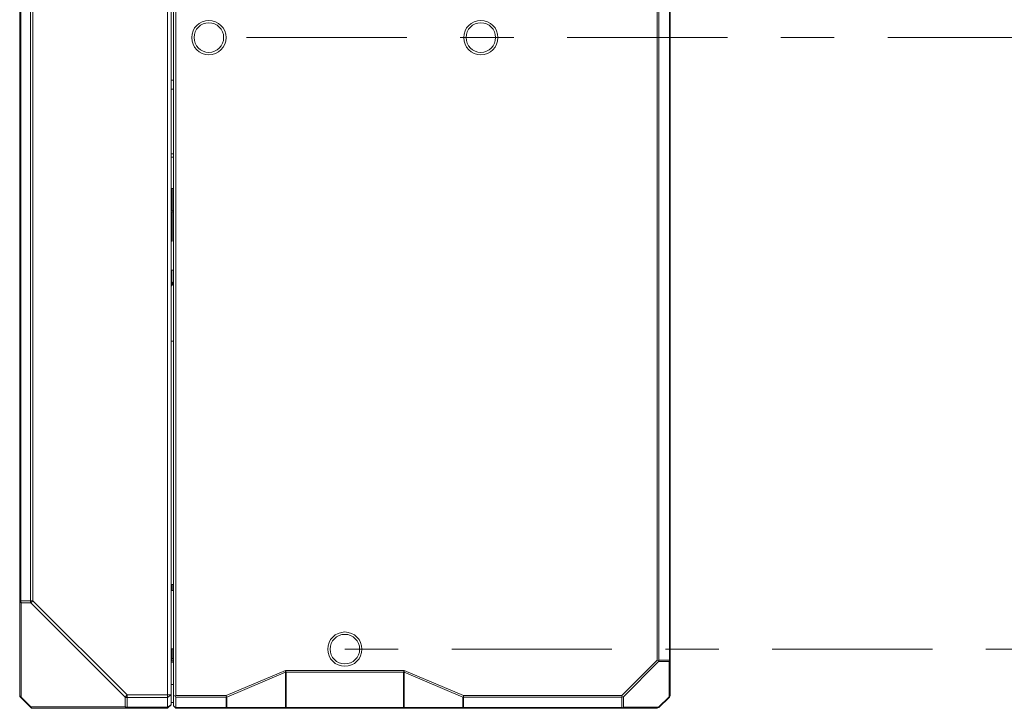
# Model space of a CAD drawing. Units: millimetres. Extents: x -2155 to -1382, y -454 to 66.
# Drawn here: x -1555 to -1472, y -264 to -206 of the extents above; entities that cross this region are included whole.
import ezdxf

# ---------------------------------------------------------------- set-up
doc = ezdxf.new("R2010")
doc.units = ezdxf.units.MM
doc.header["$MEASUREMENT"] = 0
doc.linetypes.add('AI-Linetype-1', pattern=[27.109204, 4.518201, -4.518201, 13.5546, -4.518201])
doc.linetypes.add('AI-Linetype-2', pattern=[27.109204, 4.518201, -4.518201, 13.5546, -4.518201])
doc.layers.add('cad', color=7, linetype='Continuous')

# ---------------------------------------------------------------- blocks, each defined once
blk = doc.blocks.new('block 5')
at = {"layer": 'cad', "color": 250, "linetype": 'AI-Linetype-2', "lineweight": 9, "true_color": 0x231815}
blk.add_lwpolyline([(-1459.03, -207.136), (-1539.03, -207.136)], dxfattribs=at)
at = {"layer": 'cad', "color": 250, "linetype": 'AI-Linetype-1', "lineweight": 9, "true_color": 0x231815}
blk.add_lwpolyline([(-1527.53, -258.836), (-1447.53, -258.836)], dxfattribs=at)
blk = doc.blocks.new('block 6')
at = {"layer": 'cad', "color": 250, "lineweight": 9, "true_color": 0x231815}
for points in [[(-1500.03, -124.836), (-1500.03, -262.754)], [(-1501.112, -259.773), (-1501.112, -127.9)], [(-1500.971, -259.773), (-1500.971, -127.9)], [(-1500.088, -127.9), (-1500.088, -259.773)], [(-1555.03, -262.712), (-1555.03, -146.889)], [(-1542.53, -263.836), (-1542.53, -190.543)], [(-1542.23, -263.536), (-1542.23, -190.543)], [(-1542.03, -263.636), (-1542.03, -190.461)], [(-1541.83, -262.754), (-1541.83, -190.254)], [(-1554.117, -197.679), (-1554.117, -254.741)], [(-1553.905, -197.679), (-1553.905, -254.741)], [(-1554.942, -254.741), (-1554.942, -198.856)], [(-1542.23, -210.733), (-1542.03, -210.734)], [(-1542.23, -210.733), (-1542.03, -210.734)], [(-1542.23, -211.504), (-1542.03, -211.505)], [(-1542.23, -211.504), (-1542.03, -211.505)], [(-1542.03, -216.976), (-1542.23, -216.973)], [(-1542.23, -217.253), (-1542.03, -217.256)], [(-1542.144, -221.771), (-1542.144, -219.902)], [(-1542.144, -219.902), (-1542.03, -219.906)], [(-1542.144, -221.771), (-1542.03, -221.767)], [(-1542.14, -224.336), (-1542.14, -221.872)], [(-1542.14, -221.872), (-1542.03, -221.874)], [(-1542.14, -224.336), (-1542.23, -224.336)], [(-1542.23, -226.804), (-1542.03, -226.798)], [(-1542.173, -226.802), (-1542.173, -227.732)], [(-1542.173, -227.732), (-1542.23, -227.789)], [(-1542.173, -228.082), (-1542.23, -228.14)], [(-1542.173, -227.732), (-1542.166, -227.746), (-1542.158, -227.765), (-1542.15, -227.784), (-1542.143, -227.802), (-1542.137, -227.822), (-1542.131, -227.842), (-1542.127, -227.862), (-1542.123, -227.88), (-1542.121, -227.899), (-1542.119, -227.916), (-1542.119, -227.934)], [(-1542.119, -227.934), (-1542.119, -227.948), (-1542.121, -227.963), (-1542.122, -227.978), (-1542.125, -227.989), (-1542.128, -228.003), (-1542.133, -228.016), (-1542.138, -228.029), (-1542.144, -228.042), (-1542.15, -228.053), (-1542.157, -228.064), (-1542.165, -228.073), (-1542.173, -228.082)], [(-1542.051, -227.874), (-1542.03, -227.874)], [(-1542.23, -232.804), (-1542.03, -232.798)], [(-1542.23, -253.869), (-1542.03, -253.874)], [(-1542.207, -253.37), (-1542.03, -253.374)], [(-1542.14, -253.872), (-1542.14, -253.372)], [(-1553.905, -254.741), (-1555.03, -254.741)], [(-1555.03, -254.741), (-1555.029, -254.753), (-1555.028, -254.765), (-1555.025, -254.777), (-1555.025, -254.78), (-1555.021, -254.791), (-1555.017, -254.803), (-1555.011, -254.814), (-1555.005, -254.825), (-1554.997, -254.836), (-1554.989, -254.847), (-1554.979, -254.858), (-1554.969, -254.869), (-1554.957, -254.879), (-1554.945, -254.889), (-1554.931, -254.898), (-1554.918, -254.906), (-1554.903, -254.914), (-1554.903, -254.914)], [(-1554.903, -254.914), (-1554.91, -254.898), (-1554.91, -254.898), (-1554.917, -254.882), (-1554.923, -254.865), (-1554.928, -254.847), (-1554.932, -254.83), (-1554.936, -254.812), (-1554.938, -254.795), (-1554.94, -254.777), (-1554.941, -254.759), (-1554.942, -254.741)], [(-1554.117, -254.741), (-1554.117, -254.741), (-1554.117, -254.759), (-1554.116, -254.777), (-1554.114, -254.795), (-1554.111, -254.813), (-1554.108, -254.83), (-1554.104, -254.848), (-1554.099, -254.865), (-1554.093, -254.882), (-1554.086, -254.898), (-1554.079, -254.914)], [(-1554.079, -254.914), (-1553.905, -254.741)], [(-1553.905, -254.741), (-1545.934, -262.712)], [(-1554.903, -262.885), (-1554.903, -254.914)], [(-1554.079, -254.914), (-1554.903, -254.914)], [(-1554.079, -254.914), (-1546.107, -262.885)], [(-1542.23, -258.804), (-1542.03, -258.798)], [(-1542.142, -258.801), (-1542.142, -259.636)], [(-1542.229, -259.821), (-1542.22, -259.815), (-1542.211, -259.809), (-1542.203, -259.801), (-1542.201, -259.799), (-1542.193, -259.79), (-1542.185, -259.78), (-1542.178, -259.769), (-1542.171, -259.758), (-1542.165, -259.745), (-1542.159, -259.732), (-1542.154, -259.718), (-1542.15, -259.703), (-1542.147, -259.688)], [(-1542.03, -259.636), (-1542.227, -259.636)], [(-1504.093, -262.754), (-1501.112, -259.773)], [(-1501.112, -259.773), (-1500.984, -259.79)], [(-1500.984, -259.79), (-1500.997, -259.888)], [(-1500.971, -259.773), (-1500.984, -259.79)], [(-1500.088, -259.773), (-1500.971, -259.773)], [(-1500.114, -259.888), (-1500.083, -259.79)], [(-1500.088, -259.773), (-1500.083, -259.79)], [(-1500.083, -259.79), (-1500.03, -259.773)], [(-1542.03, -259.836), (-1542.23, -259.836)], [(-1542.03, -259.936), (-1542.23, -259.936)], [(-1537.559, -262.754), (-1532.559, -260.632)], [(-1532.559, -260.632), (-1522.5, -260.632)], [(-1532.559, -260.632), (-1532.5, -260.774)], [(-1532.559, -260.632), (-1532.558, -260.792)], [(-1522.5, -260.632), (-1522.559, -260.774)], [(-1522.5, -260.632), (-1522.501, -260.792)], [(-1522.5, -260.632), (-1517.5, -262.754)], [(-1503.978, -262.869), (-1500.997, -259.888)], [(-1500.114, -259.888), (-1500.997, -259.888)], [(-1500.114, -259.888), (-1500.114, -262.869)], [(-1537.502, -262.889), (-1532.558, -260.792)], [(-1532.558, -260.792), (-1532.5, -260.774)], [(-1532.558, -263.772), (-1532.558, -260.792)], [(-1532.5, -260.774), (-1522.559, -260.774)], [(-1532.5, -263.778), (-1532.5, -260.774)], [(-1522.501, -260.792), (-1522.559, -260.774)], [(-1522.559, -260.774), (-1522.559, -263.778)], [(-1522.501, -260.792), (-1517.558, -262.889)], [(-1522.501, -260.792), (-1522.501, -263.772)], [(-1542.23, -261.836), (-1542.03, -261.836)], [(-1555.026, -262.746), (-1555.027, -262.742), (-1555.027, -262.739), (-1555.028, -262.736), (-1555.028, -262.732), (-1555.029, -262.729), (-1555.029, -262.726), (-1555.029, -262.722), (-1555.029, -262.719), (-1555.03, -262.716), (-1555.03, -262.712)], [(-1554.903, -262.885), (-1554.907, -262.883), (-1554.922, -262.875), (-1554.935, -262.867), (-1554.948, -262.858), (-1554.95, -262.856), (-1554.962, -262.846), (-1554.973, -262.836), (-1554.983, -262.825), (-1554.992, -262.814), (-1555, -262.803), (-1555.008, -262.791), (-1555.014, -262.78), (-1555.019, -262.768), (-1555.023, -262.757), (-1555.026, -262.746)], [(-1554.942, -262.924), (-1554.903, -262.885)], [(-1554.942, -262.924), (-1554.117, -263.749)], [(-1554.903, -262.885), (-1554.079, -263.71)], [(-1545.934, -262.712), (-1546.107, -262.885)], [(-1546.107, -263.71), (-1546.107, -262.885)], [(-1546.107, -262.885), (-1546.092, -262.893), (-1546.091, -262.893), (-1546.075, -262.9), (-1546.058, -262.905), (-1546.041, -262.91), (-1546.023, -262.915), (-1546.006, -262.918), (-1545.988, -262.921), (-1545.97, -262.923), (-1545.952, -262.924), (-1545.934, -262.924)], [(-1545.934, -262.712), (-1542.23, -262.712)], [(-1545.934, -263.836), (-1545.934, -262.712)], [(-1545.934, -262.924), (-1542.53, -262.924)], [(-1542.53, -262.924), (-1542.23, -262.712)], [(-1542.03, -262.754), (-1541.859, -262.824)], [(-1541.859, -262.824), (-1541.83, -262.754)], [(-1541.83, -262.895), (-1541.859, -262.824)], [(-1541.83, -262.754), (-1537.559, -262.754)], [(-1541.83, -262.895), (-1537.559, -262.895)], [(-1541.83, -262.895), (-1541.83, -263.778)], [(-1537.559, -262.754), (-1537.551, -262.892)], [(-1537.502, -262.889), (-1537.559, -262.893)], [(-1537.559, -263.778), (-1537.559, -262.895)], [(-1537.502, -263.772), (-1537.502, -262.889)], [(-1517.558, -262.889), (-1517.509, -262.892)], [(-1517.558, -262.889), (-1517.558, -263.772)], [(-1517.509, -262.895), (-1517.5, -262.754)], [(-1517.5, -262.754), (-1504.093, -262.754)], [(-1517.5, -262.895), (-1504.093, -262.895)], [(-1517.5, -262.895), (-1517.5, -263.778)], [(-1504.076, -262.882), (-1504.093, -262.754)], [(-1504.093, -262.895), (-1504.076, -262.882)], [(-1504.093, -262.895), (-1504.093, -263.778)], [(-1503.978, -262.869), (-1504.076, -262.882)], [(-1503.978, -262.869), (-1503.978, -263.752)], [(-1500.997, -263.752), (-1500.114, -262.869)], [(-1500.971, -263.778), (-1500.088, -262.895)], [(-1500.083, -262.882), (-1500.114, -262.869)], [(-1500.088, -262.895), (-1500.03, -262.754)], [(-1554.079, -263.71), (-1554.117, -263.749)], [(-1546.107, -263.71), (-1554.079, -263.71)], [(-1553.905, -263.836), (-1553.917, -263.836), (-1553.929, -263.834), (-1553.941, -263.832), (-1553.944, -263.831), (-1553.956, -263.828), (-1553.967, -263.823), (-1553.978, -263.818), (-1553.989, -263.812), (-1554, -263.804), (-1554.011, -263.796), (-1554.022, -263.786), (-1554.033, -263.776), (-1554.043, -263.764), (-1554.053, -263.752), (-1554.062, -263.738), (-1554.071, -263.724), (-1554.078, -263.71), (-1554.079, -263.71)], [(-1542.53, -263.836), (-1553.905, -263.836)], [(-1546.107, -263.71), (-1546.107, -263.71), (-1546.099, -263.725), (-1546.091, -263.739), (-1546.082, -263.751), (-1546.074, -263.763), (-1546.064, -263.774), (-1546.061, -263.777), (-1546.05, -263.787), (-1546.039, -263.796), (-1546.027, -263.805), (-1546.015, -263.812), (-1546.003, -263.819), (-1545.992, -263.824), (-1545.98, -263.829), (-1545.968, -263.832), (-1545.956, -263.834), (-1545.945, -263.836), (-1545.934, -263.836)], [(-1545.934, -263.749), (-1545.949, -263.748), (-1545.964, -263.747), (-1545.979, -263.746), (-1545.994, -263.744), (-1546.009, -263.742), (-1546.024, -263.739), (-1546.039, -263.735), (-1546.053, -263.731), (-1546.067, -263.726), (-1546.081, -263.721)], [(-1542.53, -263.749), (-1545.934, -263.749)], [(-1542.53, -263.836), (-1542.23, -263.536)], [(-1542.53, -263.749), (-1542.23, -263.536)], [(-1542.23, -263.336), (-1542.03, -263.336)], [(-1542.03, -263.636), (-1541.83, -263.836)], [(-1541.859, -263.807), (-1541.83, -263.778)], [(-1537.559, -263.778), (-1541.83, -263.778)], [(-1501.112, -263.836), (-1541.83, -263.836)], [(-1537.55, -263.778), (-1537.559, -263.836)], [(-1537.502, -263.772), (-1537.551, -263.779)], [(-1532.558, -263.772), (-1537.502, -263.772)], [(-1532.559, -263.836), (-1532.558, -263.772)], [(-1532.559, -263.836), (-1532.5, -263.778)], [(-1532.558, -263.772), (-1532.5, -263.778)], [(-1522.559, -263.778), (-1532.5, -263.778)], [(-1522.501, -263.772), (-1522.559, -263.778)], [(-1522.5, -263.836), (-1522.559, -263.778)], [(-1517.558, -263.772), (-1522.501, -263.772)], [(-1522.5, -263.836), (-1522.501, -263.772)], [(-1517.558, -263.772), (-1517.5, -263.78)], [(-1517.5, -263.836), (-1517.509, -263.779)], [(-1504.093, -263.778), (-1517.5, -263.778)], [(-1504.093, -263.778), (-1504.076, -263.783)], [(-1504.076, -263.783), (-1504.093, -263.836)], [(-1504.076, -263.783), (-1503.978, -263.752)], [(-1500.997, -263.752), (-1503.978, -263.752)], [(-1500.971, -263.778), (-1501.112, -263.836)], [(-1500.997, -263.752), (-1500.984, -263.783)]]:
    blk.add_lwpolyline(points, dxfattribs=at)
for points in [[(-1537.58, -207.136), (-1537.58, -206.336), (-1538.229, -205.686), (-1539.03, -205.686), (-1539.83, -205.686), (-1540.48, -206.336), (-1540.48, -207.136), (-1540.48, -207.937), (-1539.83, -208.586), (-1539.03, -208.586), (-1538.229, -208.586), (-1537.58, -207.937), (-1537.58, -207.136)], [(-1537.78, -207.136), (-1537.78, -206.446), (-1538.339, -205.886), (-1539.03, -205.886), (-1539.72, -205.886), (-1540.28, -206.446), (-1540.28, -207.136), (-1540.28, -207.827), (-1539.72, -208.386), (-1539.03, -208.386), (-1538.339, -208.386), (-1537.78, -207.827), (-1537.78, -207.136)], [(-1514.58, -207.136), (-1514.58, -206.336), (-1515.229, -205.686), (-1516.03, -205.686), (-1516.83, -205.686), (-1517.48, -206.336), (-1517.48, -207.136), (-1517.48, -207.937), (-1516.83, -208.586), (-1516.03, -208.586), (-1515.229, -208.586), (-1514.58, -207.937), (-1514.58, -207.136)], [(-1514.78, -207.136), (-1514.78, -206.446), (-1515.339, -205.886), (-1516.03, -205.886), (-1516.72, -205.886), (-1517.28, -206.446), (-1517.28, -207.136), (-1517.28, -207.827), (-1516.72, -208.386), (-1516.03, -208.386), (-1515.339, -208.386), (-1514.78, -207.827), (-1514.78, -207.136)], [(-1526.08, -258.836), (-1526.08, -258.036), (-1526.729, -257.386), (-1527.53, -257.386), (-1528.33, -257.386), (-1528.98, -258.036), (-1528.98, -258.836), (-1528.98, -259.637), (-1528.33, -260.286), (-1527.53, -260.286), (-1526.729, -260.286), (-1526.08, -259.637), (-1526.08, -258.836)], [(-1526.28, -258.836), (-1526.28, -258.146), (-1526.839, -257.586), (-1527.53, -257.586), (-1528.22, -257.586), (-1528.78, -258.146), (-1528.78, -258.836), (-1528.78, -259.527), (-1528.22, -260.086), (-1527.53, -260.086), (-1526.839, -260.086), (-1526.28, -259.527), (-1526.28, -258.836)]]:
    blk.add_open_spline(points, degree=3, knots=[0, 0, 0, 0, 1, 1, 1, 2, 2, 2, 3, 3, 3, 4, 4, 4, 4], dxfattribs=at)
for points in [[(-1542.23, -219.89), (-1542.202, -219.897), (-1542.173, -219.901), (-1542.144, -219.902)], [(-1542.144, -221.771), (-1542.173, -221.772), (-1542.202, -221.776), (-1542.23, -221.783)], [(-1542.23, -224.112), (-1542.2, -224.187), (-1542.17, -224.262), (-1542.14, -224.336)], [(-1542.173, -228.082), (-1542.081, -227.989), (-1542.03, -227.863), (-1542.03, -227.732)], [(-1542.147, -259.688), (-1542.143, -259.671), (-1542.142, -259.654), (-1542.142, -259.636)], [(-1555.03, -262.712), (-1555.03, -262.792), (-1554.998, -262.868), (-1554.942, -262.924)], [(-1554.117, -263.749), (-1554.061, -263.805), (-1553.985, -263.836), (-1553.905, -263.836)], [(-1546.107, -263.71), (-1546.099, -263.714), (-1546.09, -263.718), (-1546.081, -263.721)]]:
    blk.add_open_spline(points, degree=3, dxfattribs=at)
blk = doc.blocks.new('block 4')
at = {"layer": 'cad'}
for name in ['block 6', 'block 5']:
    blk.add_blockref(name, (0, 0), dxfattribs=at)

msp = doc.modelspace()

# ---------------------------------------------------------------- block references
at = {"layer": 'cad'}
msp.add_blockref('block 4', (0, 0), dxfattribs=at)

doc.saveas('drawing.dxf')
